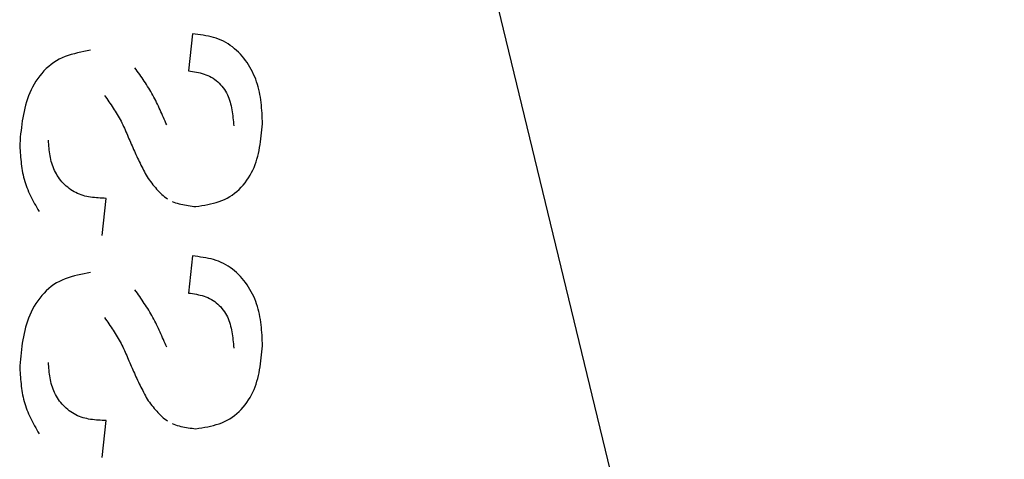
# Model space of a CAD drawing. Extents: x -6243 to 20826, y 18304 to 22537.
# Drawn here: x 433 to 439, y 19257 to 19260 of the extents above; entities that cross this region are included whole.
import ezdxf

# ---------------------------------------------------------------- set-up
doc = ezdxf.new("R2010")
doc.units = 0
doc.header["$MEASUREMENT"] = 0
doc.layers.get('0').update_dxf_attribs({"linetype": 'CONTINUOUS'})

# ---------------------------------------------------------------- blocks, each defined once
blk = doc.blocks.new('BOTTOM_GASKET', base_point=(479.301033, -570.331791))
at = {"color": 7, "linetype": 'CONTINUOUS'}
for p, q in [((479.451032, -544.514009), (484.341733, -524.336211)), ((483.936682, -532.980175), (483.951522, -532.977905)), ((483.951522, -532.977905), (483.966436, -532.975842)), ((483.966436, -532.975842), (483.981399, -532.973917)), ((483.981399, -532.973917), (483.996385, -532.972062)), ((483.996385, -532.972062), (484.019422, -533.179505)), ((483.785159, -533.037138), (483.797622, -533.028826)), ((483.797622, -533.028826), (483.810412, -533.021126)), ((483.810412, -533.021126), (483.823507, -533.014071)), ((483.823507, -533.014071), (483.836889, -533.007697)), ((483.836889, -533.007697), (483.850536, -533.002036)), ((483.850536, -533.002036), (483.864427, -532.997066)), ((483.864427, -532.997066), (483.878537, -532.992719)), ((483.878537, -532.992719), (483.892842, -532.988925)), ((483.892842, -532.988925), (483.907317, -532.985616)), ((483.907317, -532.985616), (483.921938, -532.982723)), ((483.921938, -532.982723), (483.936682, -532.980175)), ((483.718345, -533.097879), (483.728432, -533.086636)), ((483.728432, -533.086636), (483.738965, -533.075794)), ((483.738965, -533.075794), (483.749925, -533.065388)), ((483.749925, -533.065388), (483.76129, -533.055454)), ((483.76129, -533.055454), (483.773041, -533.046025)), ((483.773041, -533.046025), (483.785159, -533.037138)), ((484.567923, -533.064293), (484.586151, -533.067789)), ((484.586151, -533.067789), (484.604332, -533.071377)), ((484.604332, -533.071377), (484.622419, -533.07515)), ((484.622419, -533.07515), (484.640367, -533.0792)), ((484.640367, -533.0792), (484.658128, -533.083621)), ((484.658128, -533.083621), (484.675656, -533.088504)), ((483.682643, -533.146302), (483.690872, -533.133723)), ((483.690872, -533.133723), (483.699564, -533.121446)), ((483.699564, -533.121446), (483.708721, -533.109491)), ((483.708721, -533.109491), (483.718345, -533.097879)), ((484.675656, -533.088504), (484.692904, -533.093941)), ((484.692904, -533.093941), (484.709825, -533.100027)), ((484.709825, -533.100027), (484.726374, -533.106852)), ((484.726374, -533.106852), (484.742502, -533.11451)), ((484.742502, -533.11451), (484.758164, -533.123093)), ((484.758164, -533.123093), (484.773316, -533.132677)), ((484.773316, -533.132677), (484.78793, -533.143236)), ((484.78793, -533.143236), (484.801987, -533.154698)), ((483.654326, -533.199205), (483.660719, -533.185634)), ((483.660719, -533.185634), (483.667568, -533.172279)), ((483.667568, -533.172279), (483.674875, -533.159161)), ((483.674875, -533.159161), (483.682643, -533.146302)), ((483.931714, -533.197429), (483.921301, -533.201058)), ((483.942299, -533.194237), (483.931714, -533.197429)), ((483.953035, -533.191425), (483.942299, -533.194237)), ((483.963901, -533.188939), (483.953035, -533.191425)), ((483.974876, -533.186726), (483.963901, -533.188939)), ((483.985937, -533.18473), (483.974876, -533.186726)), ((483.997062, -533.182898), (483.985937, -533.18473)), ((484.008231, -533.181174), (483.997062, -533.182898)), ((484.019422, -533.179505), (484.008231, -533.181174)), ((484.292513, -533.199861), (484.299117, -533.190436)), ((484.299117, -533.190436), (484.305749, -533.181028)), ((484.305749, -533.181028), (484.3124, -533.171629)), ((484.3124, -533.171629), (484.31906, -533.162236)), ((484.801987, -533.154698), (484.815469, -533.166989)), ((484.815469, -533.166989), (484.828355, -533.18004)), ((484.828355, -533.18004), (484.840626, -533.193777)), ((484.840626, -533.193777), (484.852262, -533.208128)), ((483.633285, -533.255229), (483.637869, -533.241005)), ((483.637869, -533.241005), (483.642903, -533.226912)), ((483.642903, -533.226912), (483.648388, -533.212971)), ((483.648388, -533.212971), (483.654326, -533.199205)), ((483.846932, -533.249363), (483.839115, -533.257562)), ((483.855136, -533.241563), (483.846932, -533.249363)), ((483.863702, -533.2342), (483.855136, -533.241563)), ((483.872604, -533.227309), (483.863702, -533.2342)), ((483.881818, -533.220928), (483.872604, -533.227309)), ((483.89132, -533.215092), (483.881818, -533.220928)), ((483.901083, -533.209838), (483.89132, -533.215092)), ((483.911084, -533.205176), (483.901083, -533.209838)), ((483.921301, -533.201058), (483.911084, -533.205176)), ((484.25401, -533.257046), (484.260246, -533.247413)), ((484.260246, -533.247413), (484.266568, -533.237828)), ((484.266568, -533.237828), (484.272965, -533.228285)), ((484.272965, -533.228285), (484.279427, -533.218781)), ((484.279427, -533.218781), (484.285946, -533.209308)), ((484.285946, -533.209308), (484.292513, -533.199861)), ((484.852262, -533.208128), (484.863245, -533.223023)), ((484.863245, -533.223023), (484.873555, -533.238388)), ((484.873555, -533.238388), (484.883171, -533.254152)), ((483.619332, -533.313054), (483.622198, -533.298486)), ((483.622198, -533.298486), (483.625459, -533.283987)), ((483.625459, -533.283987), (483.629149, -533.269563)), ((483.629149, -533.269563), (483.633285, -533.255229)), ((483.806693, -533.303271), (483.801682, -533.313116)), ((483.812206, -533.293622), (483.806693, -533.303271)), ((483.818229, -533.284191), (483.812206, -533.293622)), ((483.824738, -533.275012), (483.818229, -533.284191)), ((483.831708, -533.266124), (483.824738, -533.275012)), ((483.839115, -533.257562), (483.831708, -533.266124)), ((484.218876, -533.316138), (484.224425, -533.306116)), ((484.224425, -533.306116), (484.230099, -533.296164)), ((484.230099, -533.296164), (484.235902, -533.286286)), ((484.235902, -533.286286), (484.241828, -533.276477)), ((484.241828, -533.276477), (484.247867, -533.266732)), ((484.247867, -533.266732), (484.25401, -533.257046)), ((484.883171, -533.254152), (484.892076, -533.270243)), ((484.892076, -533.270243), (484.900252, -533.286592)), ((484.900252, -533.286592), (484.907716, -533.303161)), ((484.907716, -533.303161), (484.914509, -533.319937)), ((483.611173, -533.371907), (483.612784, -533.357119)), ((483.612784, -533.357119), (483.614658, -533.342377)), ((483.614658, -533.342377), (483.61683, -533.327687)), ((483.61683, -533.327687), (483.619332, -533.313054)), ((483.786087, -533.354212), (483.783152, -533.364859)), ((483.789378, -533.343703), (483.786087, -533.354212)), ((483.793055, -533.333343), (483.789378, -533.343703)), ((483.797146, -533.323143), (483.793055, -533.333343)), ((483.801682, -533.313116), (483.797146, -533.323143)), ((484.192756, -533.367171), (484.197788, -533.356856)), ((484.197788, -533.356856), (484.202909, -533.346591)), ((484.202909, -533.346591), (484.208126, -533.33638)), ((484.208126, -533.33638), (484.213446, -533.326228)), ((484.213446, -533.326228), (484.218876, -533.316138)), ((484.45889, -533.361443), (484.452823, -533.370368)), ((484.465006, -533.352544), (484.45889, -533.361443)), ((484.47116, -533.343667), (484.465006, -533.352544)), ((484.477343, -533.334805), (484.47116, -533.343667)), ((484.483545, -533.325953), (484.477343, -533.334805)), ((484.489758, -533.317107), (484.483545, -533.325953)), ((484.914509, -533.319937), (484.920673, -533.336906)), ((484.920673, -533.336906), (484.926249, -533.354057)), ((484.926249, -533.354057), (484.931281, -533.371376)), ((483.606712, -533.431408), (483.607596, -533.416493)), ((483.607596, -533.416493), (483.608612, -533.4016)), ((483.608612, -533.4016), (483.609794, -533.386736)), ((483.609794, -533.386736), (483.611173, -533.371907)), ((483.774375, -533.408591), (483.772774, -533.419754)), ((483.776184, -533.397509), (483.774375, -533.408591)), ((483.77823, -533.386519), (483.776184, -533.397509)), ((483.780543, -533.375632), (483.77823, -533.386519)), ((483.783152, -533.364859), (483.780543, -533.375632)), ((484.168663, -533.419352), (484.173364, -533.408849)), ((484.173364, -533.408849), (484.178116, -533.398375)), ((484.178116, -533.398375), (484.182927, -533.387935)), ((484.182927, -533.387935), (484.187804, -533.377532)), ((484.187804, -533.377532), (484.192756, -533.367171)), ((484.42355, -533.415568), (484.417975, -533.42476)), ((484.42923, -533.406434), (484.42355, -533.415568)), ((484.435008, -533.397352), (484.42923, -533.406434)), ((484.440872, -533.388317), (484.435008, -533.397352)), ((484.446814, -533.379324), (484.440872, -533.388317)), ((484.452823, -533.370368), (484.446814, -533.379324)), ((484.931281, -533.371376), (484.93581, -533.388849)), ((484.93581, -533.388849), (484.939877, -533.406465)), ((484.939877, -533.406465), (484.943525, -533.42421)), ((483.604522, -533.476237), (483.605208, -533.461286)), ((483.605208, -533.461286), (483.605927, -533.446341)), ((483.605927, -533.446341), (483.606712, -533.431408)), ((483.767851, -533.464976), (483.766843, -533.476368)), ((483.768919, -533.453608), (483.767851, -533.464976)), ((483.770075, -533.442273), (483.768919, -533.453608)), ((483.771351, -533.430985), (483.770075, -533.442273)), ((483.772774, -533.419754), (483.771351, -533.430985)), ((484.141131, -533.482751), (484.145677, -533.47216)), ((484.145677, -533.47216), (484.15023, -533.461574)), ((484.15023, -533.461574), (484.154798, -533.450995)), ((484.154798, -533.450995), (484.159388, -533.44043)), ((484.159388, -533.44043), (484.164007, -533.42988)), ((484.164007, -533.42988), (484.168663, -533.419352)), ((484.392035, -533.471767), (484.38728, -533.481403)), ((484.396934, -533.462209), (484.392035, -533.471767)), ((484.401987, -533.452734), (484.396934, -533.462209)), ((484.407184, -533.443338), (484.401987, -533.452734)), ((484.412517, -533.434015), (484.407184, -533.443338)), ((484.417975, -533.42476), (484.412517, -533.434015)), ((484.943525, -533.42421), (484.946796, -533.442072)), ((484.946796, -533.442072), (484.949731, -533.460037)), ((484.949731, -533.460037), (484.952373, -533.478092)), ((483.606162, -533.493058), (483.604522, -533.476237)), ((483.607843, -533.509865), (483.606162, -533.493058)), ((483.609607, -533.526642), (483.607843, -533.509865)), ((483.611495, -533.543374), (483.609607, -533.526642)), ((483.766843, -533.476368), (483.765864, -533.487771)), ((484.369374, -533.520547), (484.365092, -533.530437)), ((484.373717, -533.51069), (484.369374, -533.520547)), ((484.378138, -533.500874), (484.373717, -533.51069)), ((484.382653, -533.491108), (484.378138, -533.500874)), ((484.38728, -533.481403), (484.382653, -533.491108)), ((484.952373, -533.478092), (484.954763, -533.496225)), ((484.954763, -533.496225), (484.956943, -533.514423)), ((484.956943, -533.514423), (484.958956, -533.532672)), ((483.613549, -533.560045), (483.611495, -533.543374)), ((483.61581, -533.576642), (483.613549, -533.560045)), ((483.618321, -533.593149), (483.61581, -533.576642)), ((484.344013, -533.580048), (484.339763, -533.589948)), ((484.348239, -533.570133), (484.344013, -533.580048)), ((484.352444, -533.560207), (484.348239, -533.570133)), ((484.356644, -533.550276), (484.352444, -533.560207)), ((484.360854, -533.54035), (484.356644, -533.550276)), ((484.365092, -533.530437), (484.360854, -533.54035)), ((484.801567, -533.590214), (484.802333, -533.579362)), ((484.802333, -533.579362), (484.803065, -533.568504)), ((484.958956, -533.532672), (484.960843, -533.55096)), ((484.960843, -533.55096), (484.962646, -533.569274)), ((484.962646, -533.569274), (484.964407, -533.587601)), ((483.621121, -533.609551), (483.618321, -533.593149)), ((483.624253, -533.625833), (483.621121, -533.609551)), ((483.627758, -533.64198), (483.624253, -533.625833)), ((484.318001, -533.639179), (484.313518, -533.648961)), ((484.322435, -533.629374), (484.318001, -533.639179)), ((484.326824, -533.619547), (484.322435, -533.629374)), ((484.331173, -533.609699), (484.326824, -533.619547)), ((484.335484, -533.599832), (484.331173, -533.609699)), ((484.339763, -533.589948), (484.335484, -533.599832)), ((484.796049, -533.644161), (484.79749, -533.633434)), ((484.79749, -533.633434), (484.798729, -533.62267)), ((484.798729, -533.62267), (484.799799, -533.611874)), ((484.799799, -533.611874), (484.800734, -533.601053)), ((484.800734, -533.601053), (484.801567, -533.590214)), ((484.96128, -533.638324), (484.960353, -533.65096)), ((484.962129, -533.625664), (484.96128, -533.638324)), ((484.962921, -533.612986), (484.962129, -533.625664)), ((484.963674, -533.600297), (484.962921, -533.612986)), ((484.964407, -533.587601), (484.963674, -533.600297)), ((483.631678, -533.657977), (483.627758, -533.64198)), ((483.636054, -533.673809), (483.631678, -533.657977)), ((483.640927, -533.689461), (483.636054, -533.673809)), ((483.64634, -533.704918), (483.640927, -533.689461)), ((484.295029, -533.687823), (484.290265, -533.697472)), ((484.299739, -533.678149), (484.295029, -533.687823)), ((484.304391, -533.668447), (484.299739, -533.678149)), ((484.308983, -533.658717), (484.304391, -533.668447)), ((484.313518, -533.648961), (484.308983, -533.658717)), ((484.784634, -533.697007), (484.787582, -533.686567)), ((484.787582, -533.686567), (484.790171, -533.676053)), ((484.790171, -533.676053), (484.792423, -533.665477)), ((484.792423, -533.665477), (484.794371, -533.654844)), ((484.794371, -533.654844), (484.796049, -533.644161)), ((484.956916, -533.688669), (484.955487, -533.701152)), ((484.95819, -533.676139), (484.956916, -533.688669)), ((484.95933, -533.663567), (484.95819, -533.676139)), ((484.960353, -533.65096), (484.95933, -533.663567)), ((483.652332, -533.720165), (483.64634, -533.704918)), ((483.658947, -533.735187), (483.652332, -533.720165)), ((483.666225, -533.74997), (483.658947, -533.735187)), ((484.265859, -533.745447), (484.260902, -533.755007)), ((484.270799, -533.73588), (484.265859, -533.745447)), ((484.275716, -533.726301), (484.270799, -533.73588)), ((484.280603, -533.716709), (484.275716, -533.726301)), ((484.285455, -533.7071), (484.280603, -533.716709)), ((484.290265, -533.697472), (484.285455, -533.7071)), ((484.759207, -533.757057), (484.764383, -533.747449)), ((484.764383, -533.747449), (484.76918, -533.737657)), ((484.76918, -533.737657), (484.773599, -533.727698)), ((484.773599, -533.727698), (484.777646, -533.717591)), ((484.777646, -533.717591), (484.781323, -533.707354)), ((484.781323, -533.707354), (484.784634, -533.697007)), ((484.950081, -533.738259), (484.947841, -533.750494)), ((484.952089, -533.725953), (484.950081, -533.738259)), ((484.953885, -533.713582), (484.952089, -533.725953)), ((484.955487, -533.701152), (484.953885, -533.713582)), ((483.674207, -533.764496), (483.666225, -533.74997)), ((483.682904, -533.778734), (483.674207, -533.764496)), ((483.692289, -533.792625), (483.682904, -533.778734)), ((483.702333, -533.80611), (483.692289, -533.792625)), ((484.231306, -533.800239), (484.224688, -533.808827)), ((484.23788, -533.791573), (484.231306, -533.800239)), ((484.244426, -533.782855), (484.23788, -533.791573)), ((484.250957, -533.774112), (484.244426, -533.782855)), ((484.255932, -533.76456), (484.250957, -533.774112)), ((484.260902, -533.755007), (484.255932, -533.76456)), ((484.720075, -533.809779), (484.727538, -533.801668)), ((484.727538, -533.801668), (484.734642, -533.793263)), ((484.734642, -533.793263), (484.741368, -533.784582)), ((484.741368, -533.784582), (484.747703, -533.775642)), ((484.747703, -533.775642), (484.753649, -533.76646)), ((484.753649, -533.76646), (484.759207, -533.757057)), ((484.936177, -533.798609), (484.932489, -533.810402)), ((484.939537, -533.786716), (484.936177, -533.798609)), ((484.942588, -533.774728), (484.939537, -533.786716)), ((484.94535, -533.762652), (484.942588, -533.774728)), ((484.947841, -533.750494), (484.94535, -533.762652)), ((483.713006, -533.819131), (483.702333, -533.80611)), ((483.72428, -533.83163), (483.713006, -533.819131)), ((483.736125, -533.843546), (483.72428, -533.83163)), ((483.748512, -533.854823), (483.736125, -533.843546)), ((483.761412, -533.8654), (483.748512, -533.854823)), ((484.183246, -533.857278), (484.175915, -533.864599)), ((484.190432, -533.849699), (484.183246, -533.857278)), ((484.197487, -533.841887), (484.190432, -533.849699)), ((484.204425, -533.833868), (484.197487, -533.841887)), ((484.211262, -533.825668), (484.204425, -533.833868)), ((484.218011, -533.817312), (484.211262, -533.825668)), ((484.224688, -533.808827), (484.218011, -533.817312)), ((484.649817, -533.862062), (484.659443, -533.85691)), ((484.659443, -533.85691), (484.668867, -533.851329)), ((484.668867, -533.851329), (484.678069, -533.845335)), ((484.678069, -533.845335), (484.687031, -533.838947)), ((484.687031, -533.838947), (484.695732, -533.83218)), ((484.695732, -533.83218), (484.704153, -533.825051)), ((484.704153, -533.825051), (484.712274, -533.817579)), ((484.712274, -533.817579), (484.720075, -533.809779)), ((484.914562, -533.856603), (484.909405, -533.867947)), ((484.919474, -533.845184), (484.914562, -533.856603)), ((484.924115, -533.833683), (484.919474, -533.845184)), ((484.928462, -533.822091), (484.924115, -533.833683)), ((484.932489, -533.810402), (484.928462, -533.822091)), ((483.774796, -533.875219), (483.761412, -533.8654)), ((483.788635, -533.884222), (483.774796, -533.875219)), ((483.802898, -533.892349), (483.788635, -533.884222)), ((483.817556, -533.899581), (483.802898, -533.892349)), ((483.832574, -533.905988), (483.817556, -533.899581)), ((483.847914, -533.911652), (483.832574, -533.905988)), ((483.863541, -533.916655), (483.847914, -533.911652)), ((484.10103, -533.914658), (484.091554, -533.918167)), ((484.110283, -533.910754), (484.10103, -533.914658)), ((484.144842, -533.890775), (484.136565, -533.896414)), ((484.152901, -533.884748), (484.144842, -533.890775)), ((484.160757, -533.87836), (484.152901, -533.884748)), ((484.168423, -533.871634), (484.160757, -533.87836)), ((484.175915, -533.864599), (484.168423, -533.871634)), ((484.48036, -533.894052), (484.491372, -533.893584)), ((484.503396, -534.101495), (484.48036, -533.894052)), ((484.491372, -533.893584), (484.502373, -533.89308)), ((484.502373, -533.89308), (484.513356, -533.892503)), ((484.513356, -533.892503), (484.524308, -533.891817)), ((484.524308, -533.891817), (484.535222, -533.890987)), ((484.535222, -533.890987), (484.546086, -533.889975)), ((484.546086, -533.889975), (484.55689, -533.888746)), ((484.55689, -533.888746), (484.567626, -533.887263)), ((484.567626, -533.887263), (484.578283, -533.885491)), ((484.578283, -533.885491), (484.588851, -533.883392)), ((484.588851, -533.883392), (484.59932, -533.880931)), ((484.59932, -533.880931), (484.609681, -533.878071)), ((484.609681, -533.878071), (484.619924, -533.874776)), ((484.619924, -533.874776), (484.630038, -533.871012)), ((484.630038, -533.871012), (484.640009, -533.866769)), ((484.640009, -533.866769), (484.649817, -533.862062)), ((484.886809, -533.912723), (484.880791, -533.923804)), ((484.892703, -533.901604), (484.886809, -533.912723)), ((484.898451, -533.89044), (484.892703, -533.901604)), ((484.904026, -533.879224), (484.898451, -533.89044)), ((484.909405, -533.867947), (484.904026, -533.879224)), ((483.87942, -533.92108), (483.863541, -533.916655)), ((483.895514, -533.92501), (483.87942, -533.92108)), ((483.911788, -533.928527), (483.895514, -533.92501)), ((483.928205, -533.931715), (483.911788, -533.928527)), ((483.94473, -533.934654), (483.928205, -533.931715)), ((483.961327, -533.937428), (483.94473, -533.934654)), ((483.97796, -533.94012), (483.961327, -533.937428)), ((483.988657, -533.938782), (483.97796, -533.94012)), ((483.999335, -533.937411), (483.988657, -533.938782)), ((484.009977, -533.935975), (483.999335, -533.937411)), ((484.020562, -533.93444), (484.009977, -533.935975)), ((484.031074, -533.932773), (484.020562, -533.93444)), ((484.041494, -533.930942), (484.031074, -533.932773)), ((484.051802, -533.928913), (484.041494, -533.930942)), ((484.061981, -533.926654), (484.051802, -533.928913)), ((484.072011, -533.924132), (484.061981, -533.926654)), ((484.081875, -533.921314), (484.072011, -533.924132)), ((484.091554, -533.918167), (484.081875, -533.921314)), ((484.862246, -533.956897), (484.855982, -533.967903)), ((484.868485, -533.945883), (484.862246, -533.956897)), ((484.874675, -533.934855), (484.868485, -533.945883)), ((484.880791, -533.923804), (484.874675, -533.934855)), ((483.850461, -534.246683), (483.864352, -534.241712)), ((483.864352, -534.241712), (483.878462, -534.237365)), ((483.878462, -534.237365), (483.892767, -534.233572)), ((483.892767, -534.233572), (483.907242, -534.230263)), ((483.907242, -534.230263), (483.921864, -534.227369)), ((483.921864, -534.227369), (483.936607, -534.224822)), ((483.936607, -534.224822), (483.951448, -534.222552)), ((483.951448, -534.222552), (483.966362, -534.220489)), ((483.966362, -534.220489), (483.981324, -534.218565)), ((483.981324, -534.218565), (483.996311, -534.21671)), ((483.996311, -534.21671), (484.019348, -534.424152)), ((483.74985, -534.310035), (483.761216, -534.3001)), ((483.761216, -534.3001), (483.772967, -534.290672)), ((483.772967, -534.290672), (483.785084, -534.281784)), ((483.785084, -534.281784), (483.797548, -534.273473)), ((483.797548, -534.273473), (483.810337, -534.265772)), ((483.810337, -534.265772), (483.823433, -534.258718)), ((483.823433, -534.258718), (483.836814, -534.252344)), ((483.836814, -534.252344), (483.850461, -534.246683)), ((483.69949, -534.366093), (483.708647, -534.354138)), ((483.708647, -534.354138), (483.71827, -534.342526)), ((483.71827, -534.342526), (483.728358, -534.331283)), ((483.728358, -534.331283), (483.738891, -534.320441)), ((483.738891, -534.320441), (483.74985, -534.310035)), ((484.567849, -534.308939), (484.586077, -534.312435)), ((484.586077, -534.312435), (484.604257, -534.316023)), ((484.604257, -534.316023), (484.622345, -534.319796)), ((484.622345, -534.319796), (484.640293, -534.323847)), ((484.640293, -534.323847), (484.658054, -534.328267)), ((484.658054, -534.328267), (484.675582, -534.33315)), ((484.675582, -534.33315), (484.69283, -534.338588)), ((484.69283, -534.338588), (484.709751, -534.344673)), ((484.709751, -534.344673), (484.726299, -534.351499)), ((484.726299, -534.351499), (484.742428, -534.359157)), ((483.667494, -534.416925), (483.674801, -534.403808)), ((483.674801, -534.403808), (483.682569, -534.390949)), ((483.682569, -534.390949), (483.690797, -534.37837)), ((483.690797, -534.37837), (483.69949, -534.366093)), ((484.312325, -534.416276), (484.318986, -534.406883)), ((484.742428, -534.359157), (484.75809, -534.367739)), ((484.75809, -534.367739), (484.773241, -534.377324)), ((484.773241, -534.377324), (484.787856, -534.387883)), ((484.787856, -534.387883), (484.801913, -534.399344)), ((484.801913, -534.399344), (484.815395, -534.411636)), ((483.642829, -534.471558), (483.648314, -534.457618)), ((483.648314, -534.457618), (483.654252, -534.443852)), ((483.654252, -534.443852), (483.660644, -534.43028)), ((483.660644, -534.43028), (483.667494, -534.416925)), ((483.881744, -534.465574), (483.87253, -534.471956)), ((483.891245, -534.459738), (483.881744, -534.465574)), ((483.901008, -534.454485), (483.891245, -534.459738)), ((483.911009, -534.449822), (483.901008, -534.454485)), ((483.921227, -534.445704), (483.911009, -534.449822)), ((483.931639, -534.442076), (483.921227, -534.445704)), ((483.942224, -534.438883), (483.931639, -534.442076)), ((483.952961, -534.436071), (483.942224, -534.438883)), ((483.963827, -534.433586), (483.952961, -534.436071)), ((483.974801, -534.431372), (483.963827, -534.433586)), ((483.985862, -534.429377), (483.974801, -534.431372)), ((483.996988, -534.427544), (483.985862, -534.429377)), ((484.008157, -534.425821), (483.996988, -534.427544)), ((484.019348, -534.424152), (484.008157, -534.425821)), ((484.27289, -534.472932), (484.279353, -534.463427)), ((484.279353, -534.463427), (484.285872, -534.453954)), ((484.285872, -534.453954), (484.292438, -534.444508)), ((484.292438, -534.444508), (484.299042, -534.435083)), ((484.299042, -534.435083), (484.305674, -534.425674)), ((484.305674, -534.425674), (484.312325, -534.416276)), ((484.815395, -534.411636), (484.82828, -534.424686)), ((484.82828, -534.424686), (484.840551, -534.438423)), ((484.840551, -534.438423), (484.852188, -534.452775)), ((484.852188, -534.452775), (484.863171, -534.467669)), ((483.625385, -534.528633), (483.629075, -534.51421)), ((483.629075, -534.51421), (483.633211, -534.499875)), ((483.633211, -534.499875), (483.637795, -534.485651)), ((483.637795, -534.485651), (483.642829, -534.471558)), ((483.824664, -534.519659), (483.818155, -534.528837)), ((483.831634, -534.51077), (483.824664, -534.519659)), ((483.83904, -534.502208), (483.831634, -534.51077)), ((483.846858, -534.494009), (483.83904, -534.502208)), ((483.855062, -534.48621), (483.846858, -534.494009)), ((483.863627, -534.478846), (483.855062, -534.48621)), ((483.87253, -534.471956), (483.863627, -534.478846)), ((484.235828, -534.530933), (484.241754, -534.521124)), ((484.241754, -534.521124), (484.247793, -534.511379)), ((484.247793, -534.511379), (484.253936, -534.501692)), ((484.253936, -534.501692), (484.260172, -534.492059)), ((484.260172, -534.492059), (484.266494, -534.482474)), ((484.266494, -534.482474), (484.27289, -534.472932)), ((484.863171, -534.467669), (484.87348, -534.483035)), ((484.87348, -534.483035), (484.883097, -534.498799)), ((484.883097, -534.498799), (484.892002, -534.51489)), ((484.892002, -534.51489), (484.900178, -534.531239)), ((483.614584, -534.587023), (483.616756, -534.572333)), ((483.616756, -534.572333), (483.619258, -534.557701)), ((483.619258, -534.557701), (483.622123, -534.543132)), ((483.622123, -534.543132), (483.625385, -534.528633)), ((483.797071, -534.56779), (483.79298, -534.57799)), ((483.801608, -534.557762), (483.797071, -534.56779)), ((483.806618, -534.547918), (483.801608, -534.557762)), ((483.812132, -534.538269), (483.806618, -534.547918)), ((483.818155, -534.528837), (483.812132, -534.538269)), ((484.208052, -534.581027), (484.213372, -534.570875)), ((484.213372, -534.570875), (484.218802, -534.560785)), ((484.218802, -534.560785), (484.224351, -534.550763)), ((484.224351, -534.550763), (484.230025, -534.540811)), ((484.230025, -534.540811), (484.235828, -534.530933)), ((484.483471, -534.5706), (484.477269, -534.579451)), ((484.489683, -534.561754), (484.483471, -534.5706)), ((484.900178, -534.531239), (484.907642, -534.547808)), ((484.907642, -534.547808), (484.914434, -534.564583)), ((484.914434, -534.564583), (484.920598, -534.581553)), ((483.608538, -534.646246), (483.609719, -534.631383)), ((483.609719, -534.631383), (483.611099, -534.616554)), ((483.611099, -534.616554), (483.612709, -534.601765)), ((483.612709, -534.601765), (483.614584, -534.587023)), ((483.778155, -534.631165), (483.776109, -534.642156)), ((483.780468, -534.620278), (483.778155, -534.631165)), ((483.783077, -534.609505), (483.780468, -534.620278)), ((483.786013, -534.598859), (483.783077, -534.609505)), ((483.789304, -534.58835), (483.786013, -534.598859)), ((483.79298, -534.57799), (483.789304, -534.58835)), ((484.182853, -534.632582), (484.18773, -534.622179)), ((484.18773, -534.622179), (484.192682, -534.611818)), ((484.192682, -534.611818), (484.197714, -534.601503)), ((484.197714, -534.601503), (484.202835, -534.591238)), ((484.202835, -534.591238), (484.208052, -534.581027)), ((484.446739, -534.623971), (484.440798, -534.632964)), ((484.452749, -534.615014), (484.446739, -534.623971)), ((484.458816, -534.60609), (484.452749, -534.615014)), ((484.464931, -534.597191), (484.458816, -534.60609)), ((484.471085, -534.588313), (484.464931, -534.597191)), ((484.477269, -534.579451), (484.471085, -534.588313)), ((484.920598, -534.581553), (484.926175, -534.598703)), ((484.926175, -534.598703), (484.931207, -534.616022)), ((484.931207, -534.616022), (484.935735, -534.633496)), ((483.605853, -534.690988), (483.606638, -534.676055)), ((483.606638, -534.676055), (483.607522, -534.661139)), ((483.607522, -534.661139), (483.608538, -534.646246)), ((483.770001, -534.68692), (483.768844, -534.698254)), ((483.771276, -534.675631), (483.770001, -534.68692)), ((483.772699, -534.6644), (483.771276, -534.675631)), ((483.774301, -534.653238), (483.772699, -534.6644)), ((483.776109, -534.642156), (483.774301, -534.653238)), ((484.154723, -534.695642), (484.159313, -534.685076)), ((484.159313, -534.685076), (484.163933, -534.674527)), ((484.163933, -534.674527), (484.168589, -534.663999)), ((484.168589, -534.663999), (484.173289, -534.653496)), ((484.173289, -534.653496), (484.178042, -534.643022)), ((484.178042, -534.643022), (484.182853, -534.632582)), ((484.412443, -534.678662), (484.40711, -534.687985)), ((484.417901, -534.669407), (484.412443, -534.678662)), ((484.423476, -534.660215), (484.417901, -534.669407)), ((484.429156, -534.651081), (484.423476, -534.660215)), ((484.434933, -534.641999), (484.429156, -534.651081)), ((484.440798, -534.632964), (484.434933, -534.641999)), ((484.935735, -534.633496), (484.939803, -534.651112)), ((484.939803, -534.651112), (484.943451, -534.668857)), ((484.943451, -534.668857), (484.946721, -534.686719)), ((484.946721, -534.686719), (484.949656, -534.704683)), ((483.604448, -534.720883), (483.605134, -534.705933)), ((483.606087, -534.737705), (483.604448, -534.720883)), ((483.605134, -534.705933), (483.605853, -534.690988)), ((483.607768, -534.754512), (483.606087, -534.737705)), ((483.766769, -534.721014), (483.76579, -534.732417)), ((483.767777, -534.709623), (483.766769, -534.721014)), ((483.768844, -534.698254), (483.767777, -534.709623)), ((484.141057, -534.727398), (484.145603, -534.716807)), ((484.145603, -534.716807), (484.150156, -534.70622)), ((484.150156, -534.70622), (484.154723, -534.695642)), ((484.382579, -534.735755), (484.378064, -534.74552)), ((484.387206, -534.72605), (484.382579, -534.735755)), ((484.39196, -534.716414), (484.387206, -534.72605)), ((484.39686, -534.706856), (484.39196, -534.716414)), ((484.401913, -534.697381), (484.39686, -534.706856)), ((484.40711, -534.687985), (484.401913, -534.697381)), ((484.949656, -534.704683), (484.952298, -534.722739)), ((484.952298, -534.722739), (484.954688, -534.740872)), ((484.954688, -534.740872), (484.956869, -534.75907)), ((483.609532, -534.771288), (483.607768, -534.754512)), ((483.61142, -534.78802), (483.609532, -534.771288)), ((483.613475, -534.804692), (483.61142, -534.78802)), ((484.35657, -534.794923), (484.35237, -534.804854)), ((484.36078, -534.784996), (484.35657, -534.794923)), ((484.365018, -534.775083), (484.36078, -534.784996)), ((484.3693, -534.765194), (484.365018, -534.775083)), ((484.373643, -534.755336), (484.3693, -534.765194)), ((484.378064, -534.74552), (484.373643, -534.755336)), ((484.956869, -534.75907), (484.958881, -534.777319)), ((484.958881, -534.777319), (484.960768, -534.795607)), ((484.960768, -534.795607), (484.962571, -534.813921)), ((483.615736, -534.821289), (483.613475, -534.804692)), ((483.618246, -534.837796), (483.615736, -534.821289)), ((483.621047, -534.854197), (483.618246, -534.837796)), ((484.33541, -534.844479), (484.331098, -534.854345)), ((484.339689, -534.834594), (484.33541, -534.844479)), ((484.343939, -534.824694), (484.339689, -534.834594)), ((484.348165, -534.81478), (484.343939, -534.824694)), ((484.35237, -534.804854), (484.348165, -534.81478)), ((484.799725, -534.856522), (484.800659, -534.845701)), ((484.800659, -534.845701), (484.801493, -534.834861)), ((484.801493, -534.834861), (484.802259, -534.824009)), ((484.802259, -534.824009), (484.802991, -534.813151)), ((484.962571, -534.813921), (484.964333, -534.832248)), ((484.963599, -534.844943), (484.962846, -534.857633)), ((484.964333, -534.832248), (484.963599, -534.844943)), ((483.624179, -534.870479), (483.621047, -534.854197)), ((483.627684, -534.886626), (483.624179, -534.870479)), ((483.631604, -534.902623), (483.627684, -534.886626)), ((483.63598, -534.918455), (483.631604, -534.902623)), ((484.308909, -534.903364), (484.304317, -534.913093)), ((484.313444, -534.893607), (484.308909, -534.903364)), ((484.317926, -534.883826), (484.313444, -534.893607)), ((484.32236, -534.87402), (484.317926, -534.883826)), ((484.32675, -534.864193), (484.32236, -534.87402)), ((484.331098, -534.854345), (484.32675, -534.864193)), ((484.792349, -534.910124), (484.794297, -534.899491)), ((484.794297, -534.899491), (484.795975, -534.888808)), ((484.795975, -534.888808), (484.797416, -534.878082)), ((484.797416, -534.878082), (484.798655, -534.867317)), ((484.798655, -534.867317), (484.799725, -534.856522)), ((484.960279, -534.895607), (484.959255, -534.908214)), ((484.961205, -534.88297), (484.960279, -534.895607)), ((484.962055, -534.87031), (484.961205, -534.88297)), ((484.962846, -534.857633), (484.962055, -534.87031)), ((483.640853, -534.934107), (483.63598, -534.918455)), ((483.646265, -534.949565), (483.640853, -534.934107)), ((483.652258, -534.964812), (483.646265, -534.949565)), ((484.280529, -534.961355), (484.275641, -534.970947)), ((484.28538, -534.951747), (484.280529, -534.961355)), ((484.290191, -534.942119), (484.28538, -534.951747)), ((484.294954, -534.932469), (484.290191, -534.942119)), ((484.299665, -534.922795), (484.294954, -534.932469)), ((484.304317, -534.913093), (484.299665, -534.922795)), ((484.773525, -534.972345), (484.777572, -534.962238)), ((484.777572, -534.962238), (484.781249, -534.952001)), ((484.781249, -534.952001), (484.78456, -534.941654)), ((484.78456, -534.941654), (484.787508, -534.931214)), ((484.787508, -534.931214), (484.790097, -534.920701)), ((484.790097, -534.920701), (484.792349, -534.910124)), ((484.95381, -534.958229), (484.952015, -534.9706)), ((484.955413, -534.945799), (484.95381, -534.958229)), ((484.956842, -534.933316), (484.955413, -534.945799)), ((484.958116, -534.920785), (484.956842, -534.933316)), ((484.959255, -534.908214), (484.958116, -534.920785)), ((483.658873, -534.979834), (483.652258, -534.964812)), ((483.666151, -534.994616), (483.658873, -534.979834)), ((483.674133, -535.009143), (483.666151, -534.994616)), ((483.68283, -535.023381), (483.674133, -535.009143)), ((484.255858, -535.009207), (484.250883, -535.018758)), ((484.260827, -534.999653), (484.255858, -535.009207)), ((484.265785, -534.990094), (484.260827, -534.999653)), ((484.270725, -534.980526), (484.265785, -534.990094)), ((484.275641, -534.970947), (484.270725, -534.980526)), ((484.747628, -535.020289), (484.753574, -535.011107)), ((484.753574, -535.011107), (484.759133, -535.001704)), ((484.759133, -535.001704), (484.764309, -534.992096)), ((484.764309, -534.992096), (484.769105, -534.982304)), ((484.769105, -534.982304), (484.773525, -534.972345)), ((484.945275, -535.007299), (484.942514, -535.019375)), ((484.947766, -534.995141), (484.945275, -535.007299)), ((484.950006, -534.982906), (484.947766, -534.995141)), ((484.952015, -534.9706), (484.950006, -534.982906)), ((483.692214, -535.037272), (483.68283, -535.023381)), ((483.702258, -535.050757), (483.692214, -535.037272)), ((483.712931, -535.063778), (483.702258, -535.050757)), ((483.724205, -535.076277), (483.712931, -535.063778)), ((484.211188, -535.070314), (484.204352, -535.078515)), ((484.217937, -535.061959), (484.211188, -535.070314)), ((484.224614, -535.053474), (484.217937, -535.061959)), ((484.231232, -535.044886), (484.224614, -535.053474)), ((484.237806, -535.03622), (484.231232, -535.044886)), ((484.244352, -535.027502), (484.237806, -535.03622)), ((484.250883, -535.018758), (484.244352, -535.027502)), ((484.695657, -535.076826), (484.704078, -535.069698)), ((484.704078, -535.069698), (484.712199, -535.062226)), ((484.712199, -535.062226), (484.72, -535.054425)), ((484.72, -535.054425), (484.727463, -535.046315)), ((484.727463, -535.046315), (484.734567, -535.03791)), ((484.734567, -535.03791), (484.741293, -535.029229)), ((484.741293, -535.029229), (484.747628, -535.020289)), ((484.928388, -535.066738), (484.924041, -535.07833)), ((484.932414, -535.055049), (484.928388, -535.066738)), ((484.936103, -535.043256), (484.932414, -535.055049)), ((484.939463, -535.031363), (484.936103, -535.043256)), ((484.942514, -535.019375), (484.939463, -535.031363)), ((483.73605, -535.088194), (483.724205, -535.076277)), ((483.748438, -535.09947), (483.73605, -535.088194)), ((483.761338, -535.110047), (483.748438, -535.09947)), ((483.774722, -535.119866), (483.761338, -535.110047)), ((483.78856, -535.128869), (483.774722, -535.119866)), ((484.160683, -535.123007), (484.152828, -535.129395)), ((484.168349, -535.116281), (484.160683, -535.123007)), ((484.175841, -535.109245), (484.168349, -535.116281)), ((484.183172, -535.101925), (484.175841, -535.109245)), ((484.190358, -535.094346), (484.183172, -535.101925)), ((484.197413, -535.086534), (484.190358, -535.094346)), ((484.204352, -535.078515), (484.197413, -535.086534)), ((484.578208, -535.130137), (484.588776, -535.128038)), ((484.588776, -535.128038), (484.599245, -535.125577)), ((484.599245, -535.125577), (484.609606, -535.122718)), ((484.609606, -535.122718), (484.619849, -535.119423)), ((484.619849, -535.119423), (484.629963, -535.115658)), ((484.629963, -535.115658), (484.639934, -535.111415)), ((484.639934, -535.111415), (484.649742, -535.106709)), ((484.649742, -535.106709), (484.659368, -535.101557)), ((484.659368, -535.101557), (484.668792, -535.095975)), ((484.668792, -535.095975), (484.677994, -535.089982)), ((484.677994, -535.089982), (484.686956, -535.083593)), ((484.686956, -535.083593), (484.695657, -535.076826)), ((484.903952, -535.123871), (484.898377, -535.135087)), ((484.909331, -535.112595), (484.903952, -535.123871)), ((484.914488, -535.101251), (484.909331, -535.112595)), ((484.9194, -535.089832), (484.914488, -535.101251)), ((484.924041, -535.07833), (484.9194, -535.089832)), ((483.802824, -535.136997), (483.78856, -535.128869)), ((483.817482, -535.144229), (483.802824, -535.136997)), ((483.832499, -535.150635), (483.817482, -535.144229)), ((483.847839, -535.156299), (483.832499, -535.150635)), ((483.863467, -535.161302), (483.847839, -535.156299)), ((483.879346, -535.165727), (483.863467, -535.161302)), ((483.89544, -535.169657), (483.879346, -535.165727)), ((483.911714, -535.173174), (483.89544, -535.169657)), ((483.928131, -535.176361), (483.911714, -535.173174)), ((483.944656, -535.179301), (483.928131, -535.176361)), ((483.961253, -535.182075), (483.944656, -535.179301)), ((483.977886, -535.184766), (483.961253, -535.182075)), ((483.999261, -535.182058), (483.988583, -535.183429)), ((484.009903, -535.180622), (483.999261, -535.182058)), ((484.020489, -535.179086), (484.009903, -535.180622)), ((484.031, -535.17742), (484.020489, -535.179086)), ((484.04142, -535.175589), (484.031, -535.17742)), ((484.051728, -535.17356), (484.04142, -535.175589)), ((484.061907, -535.171301), (484.051728, -535.17356)), ((484.071937, -535.168779), (484.061907, -535.171301)), ((484.081801, -535.165961), (484.071937, -535.168779)), ((484.091481, -535.162814), (484.081801, -535.165961)), ((484.100956, -535.159305), (484.091481, -535.162814)), ((484.110209, -535.155401), (484.100956, -535.159305)), ((484.144768, -535.135422), (484.136491, -535.141061)), ((484.152828, -535.129395), (484.144768, -535.135422)), ((484.480285, -535.138699), (484.491297, -535.13823)), ((484.503322, -535.346141), (484.480285, -535.138699)), ((484.491297, -535.13823), (484.502299, -535.137726)), ((484.502299, -535.137726), (484.513281, -535.137149)), ((484.513281, -535.137149), (484.524234, -535.136464)), ((484.524234, -535.136464), (484.535147, -535.135633)), ((484.535147, -535.135633), (484.546011, -535.134622)), ((484.546011, -535.134622), (484.556816, -535.133393)), ((484.556816, -535.133393), (484.567551, -535.13191)), ((484.567551, -535.13191), (484.578208, -535.130137)), ((484.8746, -535.179502), (484.86841, -535.190531)), ((484.880716, -535.168451), (484.8746, -535.179502)), ((484.886734, -535.15737), (484.880716, -535.168451)), ((484.892629, -535.146251), (484.886734, -535.15737)), ((484.898377, -535.135087), (484.892629, -535.146251)), ((483.988583, -535.183429), (483.977886, -535.184766)), ((484.862171, -535.201544), (484.855908, -535.212551)), ((484.86841, -535.190531), (484.862171, -535.201544))]:
    blk.add_line(p, q, dxfattribs=at)

msp = doc.modelspace()

# ---------------------------------------------------------------- block references
at = {"color": 0, "xscale": -1}
msp.add_blockref('BOTTOM_GASKET', (438.90179, 19222.26671), dxfattribs=at)

doc.saveas('drawing.dxf')
